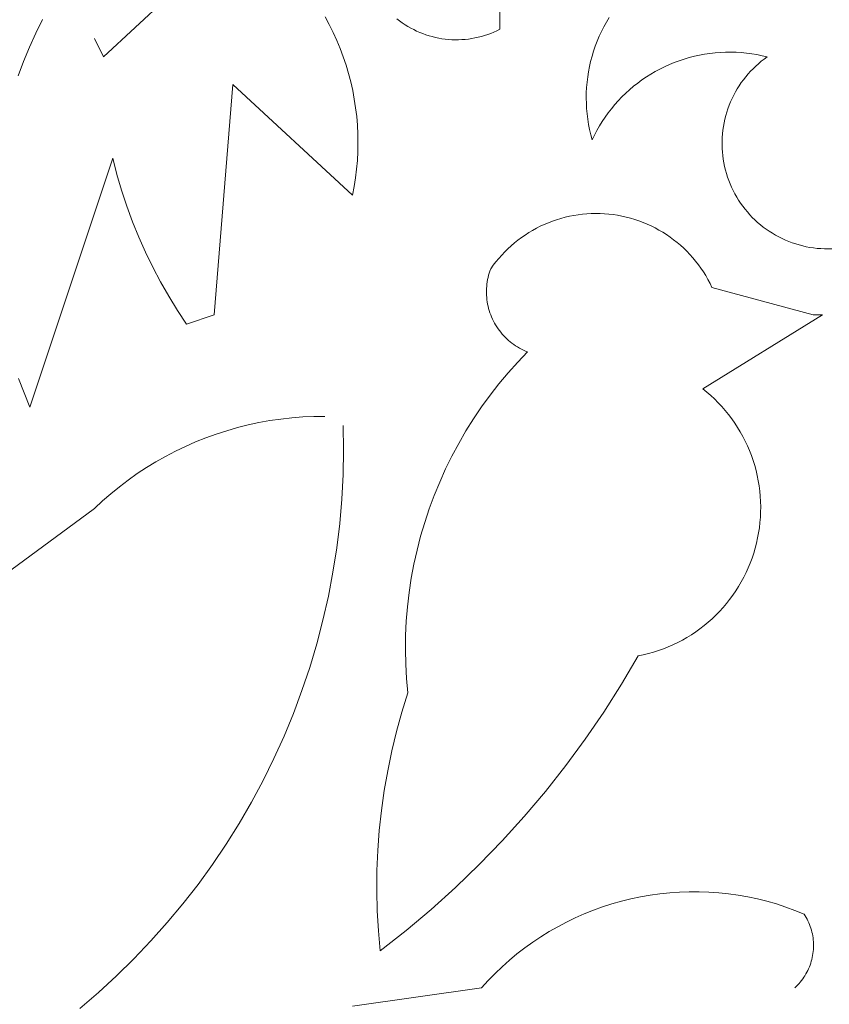
# Model space of a CAD drawing. Units: centimetres. Extents: x -150 to 6092, y -3150 to -1098.
# Drawn here: x 2037 to 2061, y -2078 to -2049 of the extents above; entities that cross this region are included whole.
import ezdxf

# ---------------------------------------------------------------- set-up
doc = ezdxf.new("R2010")
doc.units = ezdxf.units.CM
doc.header["$LTSCALE"] = 30
doc.header["$MEASUREMENT"] = 0
doc.layers.add('AASYPFLA-B-------7--', color=8, linetype='Continuous')

# ---------------------------------------------------------------- blocks, each defined once
blk = doc.blocks.new('A$C35A72A4B')
at = {"color": 74, "lineweight": 5, "true_color": 0x478f00}
for p, q in [((2.636, 411.897), (2.636, 407.535)), ((-6.086, 410.962), (-10.759, 406.601)), ((-13.053, 407.403), (-12.823, 407.871)), ((-3.275, 407.956), (-3.134, 407.695)), ((-3.134, 407.695), (-3.002, 407.43)), ((-0.756, 407.818), (-0.844, 407.887)), ((-0.665, 407.753), (-0.756, 407.818)), ((-0.572, 407.69), (-0.665, 407.753)), ((-0.476, 407.631), (-0.572, 407.69)), ((6.146, 407.619), (6.232, 407.776)), ((6.232, 407.776), (6.324, 407.93)), ((-13.267, 406.928), (-13.053, 407.403)), ((-3.002, 407.43), (-2.879, 407.159)), ((-0.379, 407.576), (-0.476, 407.631)), ((-0.28, 407.523), (-0.379, 407.576)), ((-0.179, 407.475), (-0.28, 407.523)), ((-0.076, 407.43), (-0.179, 407.475)), ((0.028, 407.388), (-0.076, 407.43)), ((0.133, 407.35), (0.028, 407.388)), ((2.224, 407.359), (2.118, 407.324)), ((2.33, 407.398), (2.224, 407.359)), ((2.433, 407.44), (2.33, 407.398)), ((2.536, 407.486), (2.433, 407.44)), ((2.636, 407.535), (2.536, 407.486)), ((5.991, 407.297), (6.066, 407.459)), ((6.066, 407.459), (6.146, 407.619)), ((-10.759, 406.601), (-11.07, 407.224)), ((-2.879, 407.159), (-2.766, 406.885)), ((0.24, 407.316), (0.133, 407.35)), ((0.348, 407.286), (0.24, 407.316)), ((0.457, 407.259), (0.348, 407.286)), ((0.567, 407.236), (0.457, 407.259)), ((0.677, 407.217), (0.567, 407.236)), ((0.788, 407.202), (0.677, 407.217)), ((0.9, 407.191), (0.788, 407.202)), ((1.012, 407.183), (0.9, 407.191)), ((1.124, 407.18), (1.012, 407.183)), ((1.236, 407.18), (1.124, 407.18)), ((1.348, 407.185), (1.236, 407.18)), ((1.459, 407.193), (1.348, 407.185)), ((1.571, 407.205), (1.459, 407.193)), ((1.682, 407.221), (1.571, 407.205)), ((1.792, 407.241), (1.682, 407.221)), ((1.902, 407.265), (1.792, 407.241)), ((2.01, 407.292), (1.902, 407.265)), ((2.118, 407.324), (2.01, 407.292)), ((5.858, 406.965), (5.921, 407.132)), ((5.921, 407.132), (5.991, 407.297)), ((-13.464, 406.446), (-13.267, 406.928)), ((-2.766, 406.885), (-2.662, 406.607)), ((5.748, 406.624), (5.8, 406.795)), ((5.8, 406.795), (5.858, 406.965)), ((9.38, 406.662), (9.555, 406.694)), ((9.555, 406.694), (9.731, 406.72)), ((9.731, 406.72), (9.907, 406.74)), ((9.907, 406.74), (10.085, 406.754)), ((10.085, 406.754), (10.262, 406.761)), ((10.262, 406.761), (10.44, 406.763)), ((10.44, 406.763), (10.617, 406.758)), ((10.617, 406.758), (10.795, 406.747)), ((10.795, 406.747), (10.972, 406.73)), ((10.972, 406.73), (11.148, 406.707)), ((11.148, 406.707), (11.323, 406.678)), ((-13.646, 405.957), (-13.464, 406.446)), ((-2.662, 406.607), (-2.567, 406.326)), ((5.662, 406.276), (5.702, 406.451)), ((5.702, 406.451), (5.748, 406.624)), ((8.365, 406.344), (8.529, 406.411)), ((8.529, 406.411), (8.696, 406.473)), ((8.696, 406.473), (8.864, 406.529)), ((8.864, 406.529), (9.035, 406.579)), ((9.035, 406.579), (9.207, 406.624)), ((9.207, 406.624), (9.38, 406.662)), ((11.284, 406.29), (11.376, 406.373)), ((11.323, 406.678), (11.497, 406.642)), ((11.376, 406.373), (11.471, 406.452)), ((11.471, 406.452), (11.569, 406.528)), ((11.497, 406.642), (11.67, 406.601)), ((11.569, 406.528), (11.67, 406.601)), ((-2.567, 406.326), (-2.482, 406.041)), ((-2.482, 406.041), (-2.408, 405.754)), ((5.601, 405.924), (5.629, 406.101)), ((5.629, 406.101), (5.662, 406.276)), ((7.734, 406.018), (7.887, 406.107)), ((7.887, 406.107), (8.044, 406.192)), ((8.044, 406.192), (8.203, 406.271)), ((8.203, 406.271), (8.365, 406.344)), ((10.945, 405.929), (11.025, 406.024)), ((11.025, 406.024), (11.108, 406.115)), ((11.108, 406.115), (11.194, 406.204)), ((11.194, 406.204), (11.284, 406.29)), ((-2.408, 405.754), (-2.342, 405.465)), ((5.564, 405.568), (5.58, 405.746)), ((5.58, 405.746), (5.601, 405.924)), ((7.154, 405.607), (7.294, 405.717)), ((7.294, 405.717), (7.437, 405.823)), ((7.437, 405.823), (7.584, 405.923)), ((7.584, 405.923), (7.734, 406.018)), ((10.725, 405.629), (10.795, 405.731)), ((10.795, 405.731), (10.868, 405.831)), ((10.868, 405.831), (10.945, 405.929)), ((-7.021, 397.879), (-6.398, 405.666)), ((-6.398, 405.666), (-2.348, 401.928)), ((-2.342, 405.465), (-2.287, 405.173)), ((5.552, 405.21), (5.555, 405.389)), ((5.555, 405.389), (5.564, 405.568)), ((6.76, 405.249), (6.887, 405.373)), ((6.887, 405.373), (7.019, 405.493)), ((7.019, 405.493), (7.154, 405.607)), ((10.538, 405.308), (10.596, 405.417)), ((10.596, 405.417), (10.659, 405.524)), ((10.659, 405.524), (10.725, 405.629)), ((-2.287, 405.173), (-2.242, 404.88)), ((5.556, 405.032), (5.552, 405.21)), ((5.565, 404.853), (5.556, 405.032)), ((6.519, 404.988), (6.637, 405.121)), ((6.637, 405.121), (6.76, 405.249)), ((10.385, 404.969), (10.432, 405.083)), ((10.432, 405.083), (10.483, 405.196)), ((10.483, 405.196), (10.538, 405.308)), ((-2.242, 404.88), (-2.207, 404.585)), ((5.581, 404.675), (5.565, 404.853)), ((6.193, 404.567), (6.296, 404.711)), ((6.296, 404.711), (6.405, 404.852)), ((6.405, 404.852), (6.519, 404.988)), ((10.269, 404.616), (10.303, 404.735)), ((10.303, 404.735), (10.342, 404.852)), ((10.342, 404.852), (10.385, 404.969)), ((-2.207, 404.585), (-2.182, 404.289)), ((5.603, 404.497), (5.581, 404.675)), ((5.631, 404.32), (5.603, 404.497)), ((6, 404.269), (6.094, 404.42)), ((6.094, 404.42), (6.193, 404.567)), ((10.189, 404.252), (10.212, 404.374)), ((10.212, 404.374), (10.238, 404.495)), ((10.238, 404.495), (10.269, 404.616)), ((-2.182, 404.289), (-2.167, 403.993)), ((5.665, 404.145), (5.631, 404.32)), ((5.705, 403.97), (5.665, 404.145)), ((5.829, 403.957), (5.912, 404.114)), ((5.912, 404.114), (6, 404.269)), ((10.158, 404.006), (10.172, 404.13)), ((10.172, 404.13), (10.189, 404.252)), ((-2.163, 403.696), (-2.168, 403.4)), ((-2.167, 403.993), (-2.163, 403.696)), ((5.751, 403.797), (5.705, 403.97)), ((5.751, 403.797), (5.829, 403.957)), ((10.143, 403.635), (10.144, 403.759)), ((10.144, 403.759), (10.149, 403.883)), ((10.149, 403.883), (10.158, 404.006)), ((-2.168, 403.4), (-2.184, 403.103)), ((10.147, 403.511), (10.143, 403.635)), ((10.155, 403.387), (10.147, 403.511)), ((10.167, 403.264), (10.155, 403.387)), ((-13.251, 394.764), (-10.447, 403.174)), ((-10.308, 402.631), (-10.447, 403.174)), ((-2.184, 403.103), (-2.21, 402.808)), ((10.183, 403.141), (10.167, 403.264)), ((10.204, 403.019), (10.183, 403.141)), ((-2.21, 402.808), (-2.246, 402.513)), ((10.229, 402.897), (10.204, 403.019)), ((10.258, 402.777), (10.229, 402.897)), ((10.292, 402.657), (10.258, 402.777)), ((-10.152, 402.092), (-10.308, 402.631)), ((-2.246, 402.513), (-2.292, 402.22)), ((10.329, 402.539), (10.292, 402.657)), ((10.371, 402.422), (10.329, 402.539)), ((10.417, 402.307), (10.371, 402.422)), ((-9.977, 401.559), (-10.152, 402.092)), ((-2.292, 402.22), (-2.348, 401.928)), ((10.466, 402.194), (10.417, 402.307)), ((10.52, 402.082), (10.466, 402.194)), ((10.577, 401.972), (10.52, 402.082)), ((10.638, 401.864), (10.577, 401.972)), ((10.703, 401.758), (10.638, 401.864)), ((10.772, 401.655), (10.703, 401.758)), ((-9.784, 401.032), (-9.977, 401.559)), ((10.844, 401.554), (10.772, 401.655)), ((10.92, 401.456), (10.844, 401.554)), ((10.999, 401.36), (10.92, 401.456)), ((-9.573, 400.512), (-9.784, 401.032)), ((4.273, 400.997), (4.412, 401.05)), ((4.412, 401.05), (4.553, 401.099)), ((4.553, 401.099), (4.695, 401.142)), ((4.695, 401.142), (4.839, 401.181)), ((4.839, 401.181), (4.984, 401.214)), ((4.984, 401.214), (5.131, 401.243)), ((5.131, 401.243), (5.278, 401.266)), ((5.278, 401.266), (5.425, 401.285)), ((5.425, 401.285), (5.574, 401.298)), ((5.574, 401.298), (5.723, 401.306)), ((5.723, 401.306), (5.872, 401.309)), ((5.872, 401.309), (6.02, 401.307)), ((6.02, 401.307), (6.169, 401.3)), ((6.169, 401.3), (6.318, 401.287)), ((6.318, 401.287), (6.466, 401.27)), ((6.466, 401.27), (6.613, 401.247)), ((6.613, 401.247), (6.759, 401.22)), ((6.759, 401.22), (6.905, 401.187)), ((6.905, 401.187), (7.049, 401.149)), ((7.049, 401.149), (7.191, 401.107)), ((7.191, 401.107), (7.333, 401.059)), ((7.333, 401.059), (7.472, 401.007)), ((11.081, 401.268), (10.999, 401.36)), ((11.166, 401.178), (11.081, 401.268)), ((11.255, 401.091), (11.166, 401.178)), ((11.346, 401.007), (11.255, 401.091)), ((3.609, 400.661), (3.737, 400.737)), ((3.737, 400.737), (3.868, 400.809)), ((3.868, 400.809), (4.001, 400.876)), ((4.001, 400.876), (4.136, 400.939)), ((4.136, 400.939), (4.273, 400.997)), ((7.472, 401.007), (7.61, 400.95)), ((7.61, 400.95), (7.745, 400.888)), ((7.745, 400.888), (7.878, 400.821)), ((7.878, 400.821), (8.009, 400.75)), ((8.009, 400.75), (8.138, 400.675)), ((11.441, 400.927), (11.346, 401.007)), ((11.538, 400.85), (11.441, 400.927)), ((11.637, 400.776), (11.538, 400.85)), ((11.74, 400.706), (11.637, 400.776)), ((11.844, 400.639), (11.74, 400.706)), ((-9.346, 400), (-9.573, 400.512)), ((3.126, 400.313), (3.242, 400.407)), ((3.242, 400.407), (3.362, 400.496)), ((3.362, 400.496), (3.484, 400.58)), ((3.484, 400.58), (3.609, 400.661)), ((8.138, 400.675), (8.264, 400.595)), ((8.264, 400.595), (8.386, 400.511)), ((8.386, 400.511), (8.506, 400.423)), ((8.506, 400.423), (8.623, 400.33)), ((11.951, 400.576), (11.844, 400.639)), ((12.06, 400.517), (11.951, 400.576)), ((12.171, 400.462), (12.06, 400.517)), ((12.284, 400.41), (12.171, 400.462)), ((12.398, 400.363), (12.284, 400.41)), ((12.514, 400.319), (12.398, 400.363)), ((2.797, 400.011), (2.903, 400.115)), ((2.903, 400.115), (3.013, 400.216)), ((3.013, 400.216), (3.126, 400.313)), ((8.623, 400.33), (8.737, 400.234)), ((8.737, 400.234), (8.847, 400.134)), ((8.847, 400.134), (8.954, 400.03)), ((12.632, 400.28), (12.514, 400.319)), ((12.751, 400.245), (12.632, 400.28)), ((12.871, 400.213), (12.751, 400.245)), ((12.992, 400.187), (12.871, 400.213)), ((13.114, 400.164), (12.992, 400.187)), ((13.236, 400.145), (13.114, 400.164)), ((13.359, 400.131), (13.236, 400.145)), ((13.483, 400.121), (13.359, 400.131)), ((13.607, 400.116), (13.483, 400.121)), ((13.731, 400.114), (13.607, 400.116)), ((13.855, 400.117), (13.731, 400.114)), ((-9.101, 399.495), (-9.346, 400)), ((2.502, 399.676), (2.596, 399.791)), ((2.596, 399.791), (2.695, 399.903)), ((2.695, 399.903), (2.797, 400.011)), ((8.954, 400.03), (9.057, 399.922)), ((9.057, 399.922), (9.156, 399.811)), ((9.156, 399.811), (9.251, 399.696)), ((-8.839, 398.999), (-9.101, 399.495)), ((2.275, 399.293), (2.299, 399.365)), ((2.299, 399.365), (2.325, 399.436)), ((2.325, 399.436), (2.411, 399.558)), ((2.411, 399.558), (2.502, 399.676)), ((9.251, 399.696), (9.343, 399.579)), ((9.343, 399.579), (9.43, 399.458)), ((9.43, 399.458), (9.513, 399.334)), ((2.207, 398.998), (2.22, 399.073)), ((2.22, 399.073), (2.236, 399.147)), ((2.236, 399.147), (2.254, 399.22)), ((2.254, 399.22), (2.275, 399.293)), ((9.513, 399.334), (9.591, 399.208)), ((9.591, 399.208), (9.666, 399.079)), ((9.666, 399.079), (9.736, 398.947)), ((-8.56, 398.512), (-8.839, 398.999)), ((2.18, 398.697), (2.183, 398.772)), ((2.183, 398.772), (2.188, 398.848)), ((2.188, 398.848), (2.196, 398.923)), ((2.196, 398.923), (2.207, 398.998)), ((9.736, 398.947), (9.801, 398.813)), ((9.801, 398.813), (13.227, 397.879)), ((-8.266, 398.034), (-8.56, 398.512)), ((2.18, 398.621), (2.18, 398.697)), ((2.183, 398.545), (2.18, 398.621)), ((2.188, 398.47), (2.183, 398.545)), ((2.196, 398.395), (2.188, 398.47)), ((2.207, 398.32), (2.196, 398.395)), ((-7.955, 397.567), (-8.266, 398.034)), ((2.22, 398.245), (2.207, 398.32)), ((2.235, 398.171), (2.22, 398.245)), ((2.254, 398.097), (2.235, 398.171)), ((2.274, 398.025), (2.254, 398.097)), ((-7.955, 397.567), (-7.021, 397.879)), ((2.298, 397.953), (2.274, 398.025)), ((2.324, 397.881), (2.298, 397.953)), ((2.352, 397.811), (2.324, 397.881)), ((2.383, 397.742), (2.352, 397.811)), ((2.416, 397.674), (2.383, 397.742)), ((13.539, 397.879), (9.489, 395.387)), ((13.227, 397.879), (13.539, 397.879)), ((2.451, 397.607), (2.416, 397.674)), ((2.489, 397.541), (2.451, 397.607)), ((2.529, 397.477), (2.489, 397.541)), ((2.572, 397.414), (2.529, 397.477)), ((2.616, 397.353), (2.572, 397.414)), ((2.663, 397.293), (2.616, 397.353)), ((2.711, 397.235), (2.663, 397.293)), ((2.762, 397.179), (2.711, 397.235)), ((2.814, 397.125), (2.762, 397.179)), ((2.869, 397.072), (2.814, 397.125)), ((2.925, 397.021), (2.869, 397.072)), ((2.983, 396.972), (2.925, 397.021)), ((3.043, 396.926), (2.983, 396.972)), ((3.104, 396.881), (3.043, 396.926)), ((3.167, 396.839), (3.104, 396.881)), ((3.231, 396.799), (3.167, 396.839)), ((3.296, 396.761), (3.231, 396.799)), ((3.363, 396.725), (3.296, 396.761)), ((3.431, 396.692), (3.363, 396.725)), ((3.235, 396.282), (3.571, 396.633)), ((3.501, 396.661), (3.431, 396.692)), ((3.571, 396.633), (3.501, 396.661)), ((2.911, 395.92), (3.235, 396.282)), ((-13.45, 395.245), (-13.632, 395.733)), ((2.599, 395.548), (2.911, 395.92)), ((2.301, 395.165), (2.599, 395.548)), ((9.489, 395.387), (9.627, 395.275)), ((-13.251, 394.764), (-13.45, 395.245)), ((2.015, 394.772), (2.301, 395.165)), ((9.627, 395.275), (9.76, 395.159)), ((9.76, 395.159), (9.89, 395.039)), ((9.89, 395.039), (10.015, 394.914)), ((1.744, 394.369), (2.015, 394.772)), ((10.015, 394.914), (10.136, 394.784)), ((10.136, 394.784), (10.252, 394.651)), ((-4.774, 394.361), (-4.403, 394.402)), ((-4.403, 394.402), (-4.03, 394.432)), ((-4.03, 394.432), (-3.656, 394.448)), ((-3.656, 394.448), (-3.282, 394.452)), ((10.252, 394.651), (10.364, 394.513)), ((10.364, 394.513), (10.47, 394.372)), ((-6.6, 393.967), (-6.24, 394.07)), ((-6.24, 394.07), (-5.878, 394.161)), ((-5.878, 394.161), (-5.512, 394.24)), ((-5.512, 394.24), (-5.144, 394.307)), ((-5.144, 394.307), (-4.774, 394.361)), ((-2.659, 394.141), (-2.648, 393.312)), ((1.486, 393.958), (1.744, 394.369)), ((10.47, 394.372), (10.572, 394.227)), ((10.572, 394.227), (10.669, 394.079)), ((10.669, 394.079), (10.76, 393.928)), ((-7.654, 393.586), (-7.307, 393.725)), ((-7.307, 393.725), (-6.955, 393.852)), ((-6.955, 393.852), (-6.6, 393.967)), ((1.242, 393.538), (1.486, 393.958)), ((10.76, 393.928), (10.846, 393.773)), ((10.846, 393.773), (10.927, 393.616)), ((-8.333, 393.273), (-7.996, 393.435)), ((-7.996, 393.435), (-7.654, 393.586)), ((1.013, 393.11), (1.242, 393.538)), ((10.927, 393.616), (11.002, 393.456)), ((11.002, 393.456), (11.072, 393.293)), ((-8.99, 392.916), (-8.665, 393.1)), ((-8.665, 393.1), (-8.333, 393.273)), ((-2.648, 393.312), (-2.664, 392.483)), ((0.799, 392.674), (1.013, 393.11)), ((11.072, 393.293), (11.136, 393.128)), ((11.136, 393.128), (11.194, 392.961)), ((-9.622, 392.516), (-9.309, 392.721)), ((-9.309, 392.721), (-8.99, 392.916)), ((11.194, 392.961), (11.247, 392.792)), ((11.247, 392.792), (11.293, 392.621)), ((-9.927, 392.3), (-9.622, 392.516)), ((-2.664, 392.483), (-2.709, 391.655)), ((0.599, 392.231), (0.799, 392.674)), ((11.293, 392.621), (11.334, 392.449)), ((11.334, 392.449), (11.368, 392.275)), ((-10.515, 391.838), (-10.225, 392.074)), ((-10.225, 392.074), (-9.927, 392.3)), ((0.415, 391.782), (0.599, 392.231)), ((11.368, 392.275), (11.397, 392.101)), ((11.397, 392.101), (11.419, 391.925)), ((-10.797, 391.592), (-10.515, 391.838)), ((0.246, 391.327), (0.415, 391.782)), ((11.419, 391.925), (11.436, 391.749)), ((11.436, 391.749), (11.446, 391.572)), ((-11.07, 391.337), (-10.797, 391.592)), ((-2.709, 391.655), (-2.781, 390.829)), ((11.446, 391.572), (11.45, 391.395)), ((11.45, 391.395), (11.448, 391.218)), ((-11.07, 391.337), (-21.661, 383.549)), ((0.093, 390.866), (0.246, 391.327)), ((11.448, 391.218), (11.44, 391.042)), ((-2.781, 390.829), (-2.881, 390.006)), ((-0.044, 390.4), (0.093, 390.866)), ((11.425, 390.865), (11.405, 390.689)), ((11.44, 391.042), (11.425, 390.865)), ((-0.166, 389.93), (-0.044, 390.4)), ((11.379, 390.514), (11.346, 390.341)), ((11.405, 390.689), (11.379, 390.514)), ((11.307, 390.168), (11.263, 389.997)), ((11.346, 390.341), (11.307, 390.168)), ((-2.881, 390.006), (-3.009, 389.187)), ((-0.271, 389.456), (-0.166, 389.93)), ((11.213, 389.827), (11.156, 389.659)), ((11.263, 389.997), (11.213, 389.827)), ((-0.36, 388.978), (-0.271, 389.456)), ((11.094, 389.493), (11.027, 389.33)), ((11.156, 389.659), (11.094, 389.493)), ((-3.009, 389.187), (-3.164, 388.373)), ((10.953, 389.169), (10.874, 389.011)), ((11.027, 389.33), (10.953, 389.169)), ((-0.433, 388.498), (-0.36, 388.978)), ((10.79, 388.855), (10.7, 388.702)), ((10.874, 389.011), (10.79, 388.855)), ((-0.489, 388.016), (-0.433, 388.498)), ((10.505, 388.407), (10.4, 388.265)), ((10.605, 388.553), (10.505, 388.407)), ((10.7, 388.702), (10.605, 388.553)), ((-3.164, 388.373), (-3.347, 387.564)), ((10.29, 388.126), (10.176, 387.991)), ((10.4, 388.265), (10.29, 388.126)), ((-0.529, 387.532), (-0.489, 388.016)), ((9.933, 387.734), (9.805, 387.612)), ((10.056, 387.861), (9.933, 387.734)), ((10.176, 387.991), (10.056, 387.861)), ((-3.347, 387.564), (-3.557, 386.762)), ((-0.552, 387.047), (-0.529, 387.532)), ((9.672, 387.494), (9.536, 387.381)), ((9.805, 387.612), (9.672, 387.494)), ((9.105, 387.072), (8.955, 386.978)), ((9.252, 387.17), (9.105, 387.072)), ((9.396, 387.273), (9.252, 387.17)), ((9.536, 387.381), (9.396, 387.273)), ((-3.557, 386.762), (-3.793, 385.967)), ((-0.558, 386.561), (-0.552, 387.047)), ((8.485, 386.731), (8.323, 386.66)), ((8.645, 386.808), (8.485, 386.731)), ((8.801, 386.891), (8.645, 386.808)), ((8.955, 386.978), (8.801, 386.891)), ((-0.548, 386.076), (-0.558, 386.561)), ((7.482, 386.389), (7.309, 386.353)), ((7.654, 386.432), (7.482, 386.389)), ((7.824, 386.48), (7.654, 386.432)), ((7.992, 386.534), (7.824, 386.48)), ((8.159, 386.594), (7.992, 386.534)), ((8.323, 386.66), (8.159, 386.594)), ((-0.522, 385.591), (-0.548, 386.076)), ((7.309, 386.353), (6.744, 385.396)), ((-3.793, 385.967), (-4.057, 385.181)), ((-0.479, 385.107), (-0.522, 385.591)), ((6.744, 385.396), (6.148, 384.458)), ((-4.057, 385.181), (-4.347, 384.405)), ((-0.681, 384.458), (-0.479, 385.107)), ((-4.347, 384.405), (-4.663, 383.638)), ((-0.862, 383.803), (-0.681, 384.458)), ((6.148, 384.458), (5.52, 383.541)), ((-1.021, 383.142), (-0.862, 383.803)), ((-4.663, 383.638), (-5.004, 382.883)), ((5.52, 383.541), (4.861, 382.646)), ((-1.159, 382.476), (-1.021, 383.142)), ((-5.004, 382.883), (-5.371, 382.139)), ((-1.275, 381.806), (-1.159, 382.476)), ((4.861, 382.646), (4.173, 381.773)), ((-5.371, 382.139), (-5.763, 381.409)), ((-1.369, 381.133), (-1.275, 381.806)), ((4.173, 381.773), (3.455, 380.925)), ((-5.763, 381.409), (-6.179, 380.692)), ((-1.442, 380.457), (-1.369, 381.133)), ((3.455, 380.925), (2.709, 380.101)), ((-6.179, 380.692), (-6.62, 379.989)), ((-1.492, 379.779), (-1.442, 380.457)), ((2.709, 380.101), (1.936, 379.303)), ((-6.62, 379.989), (-7.083, 379.302)), ((-1.52, 379.1), (-1.492, 379.779)), ((-7.083, 379.302), (-7.57, 378.631)), ((-1.527, 378.42), (-1.52, 379.1)), ((1.936, 379.303), (1.136, 378.531)), ((-7.57, 378.631), (-8.079, 377.976)), ((-1.511, 377.741), (-1.527, 378.42)), ((1.136, 378.531), (0.311, 377.787)), ((6.74, 378.064), (7.062, 378.144)), ((7.062, 378.144), (7.387, 378.212)), ((7.387, 378.212), (7.714, 378.269)), ((7.714, 378.269), (8.043, 378.315)), ((8.043, 378.315), (8.373, 378.349)), ((8.373, 378.349), (8.704, 378.372)), ((8.704, 378.372), (9.035, 378.383)), ((9.035, 378.383), (9.367, 378.383)), ((9.367, 378.383), (9.699, 378.371)), ((9.699, 378.371), (10.03, 378.348)), ((10.03, 378.348), (10.359, 378.313)), ((10.359, 378.313), (10.688, 378.267)), ((10.688, 378.267), (11.015, 378.209)), ((11.015, 378.209), (11.339, 378.141)), ((11.339, 378.141), (11.661, 378.061)), ((-8.079, 377.976), (-8.609, 377.339)), ((-1.473, 377.062), (-1.511, 377.741)), ((0.311, 377.787), (-0.539, 377.071)), ((5.485, 377.636), (5.793, 377.759)), ((5.793, 377.759), (6.105, 377.872)), ((6.105, 377.872), (6.421, 377.974)), ((6.421, 377.974), (6.74, 378.064)), ((11.661, 378.061), (11.98, 377.97)), ((11.98, 377.97), (12.296, 377.868)), ((12.296, 377.868), (12.608, 377.755)), ((12.608, 377.755), (12.916, 377.631)), ((4.883, 377.358), (5.182, 377.502)), ((5.182, 377.502), (5.485, 377.636)), ((12.916, 377.631), (12.952, 377.575)), ((12.952, 377.575), (12.986, 377.517)), ((12.986, 377.517), (13.017, 377.459)), ((13.017, 377.459), (13.047, 377.399)), ((-8.609, 377.339), (-9.161, 376.721)), ((-0.539, 377.071), (-1.413, 376.385)), ((4.301, 377.038), (4.589, 377.203)), ((4.589, 377.203), (4.883, 377.358)), ((13.047, 377.399), (13.075, 377.338)), ((13.075, 377.338), (13.101, 377.277)), ((13.101, 377.277), (13.124, 377.214)), ((13.124, 377.214), (13.145, 377.151)), ((13.145, 377.151), (13.164, 377.087)), ((13.164, 377.087), (13.181, 377.023)), ((-1.413, 376.385), (-1.473, 377.062)), ((3.743, 376.68), (4.019, 376.864)), ((4.019, 376.864), (4.301, 377.038)), ((13.181, 377.023), (13.196, 376.958)), ((13.196, 376.958), (13.208, 376.892)), ((13.208, 376.892), (13.218, 376.826)), ((13.218, 376.826), (13.226, 376.76)), ((13.226, 376.76), (13.232, 376.693)), ((-9.161, 376.721), (-9.734, 376.121)), ((3.212, 376.283), (3.474, 376.486)), ((3.474, 376.486), (3.743, 376.68)), ((13.231, 376.427), (13.225, 376.36)), ((13.235, 376.493), (13.231, 376.427)), ((13.232, 376.693), (13.235, 376.627)), ((13.235, 376.627), (13.236, 376.56)), ((13.236, 376.56), (13.235, 376.493)), ((-9.734, 376.121), (-10.326, 375.541)), ((2.709, 375.85), (2.956, 376.071)), ((2.956, 376.071), (3.212, 376.283)), ((13.178, 376.098), (13.161, 376.033)), ((13.193, 376.163), (13.178, 376.098)), ((13.206, 376.228), (13.193, 376.163)), ((13.217, 376.294), (13.206, 376.228)), ((13.225, 376.36), (13.217, 376.294)), ((2.469, 375.621), (2.709, 375.85)), ((13.07, 375.783), (13.042, 375.723)), ((13.096, 375.844), (13.07, 375.783)), ((13.12, 375.907), (13.096, 375.844)), ((13.141, 375.97), (13.12, 375.907)), ((13.161, 376.033), (13.141, 375.97)), ((-10.326, 375.541), (-10.938, 374.981)), ((2.237, 375.384), (2.469, 375.621)), ((12.871, 375.437), (12.831, 375.383)), ((12.909, 375.491), (12.871, 375.437)), ((12.945, 375.547), (12.909, 375.491)), ((12.979, 375.605), (12.945, 375.547)), ((13.011, 375.663), (12.979, 375.605)), ((13.042, 375.723), (13.011, 375.663)), ((2.013, 375.139), (-2.348, 374.516)), ((2.013, 375.139), (2.237, 375.384)), ((12.653, 375.185), (12.604, 375.139)), ((12.7, 375.232), (12.653, 375.185)), ((12.745, 375.281), (12.7, 375.232)), ((12.789, 375.331), (12.745, 375.281)), ((12.831, 375.383), (12.789, 375.331)), ((-10.938, 374.981), (-11.568, 374.443))]:
    blk.add_line(p, q, dxfattribs=at)

msp = doc.modelspace()

# ---------------------------------------------------------------- block references
at = {"layer": 'AASYPFLA-B-------7--', "xscale": 0.8800000000000161, "yscale": 0.8800000000000161, "zscale": 0.8800000000000161}
msp.add_blockref('A$C35A72A4B', (2048.694, -2407.791), dxfattribs=at)

doc.saveas('drawing.dxf')
